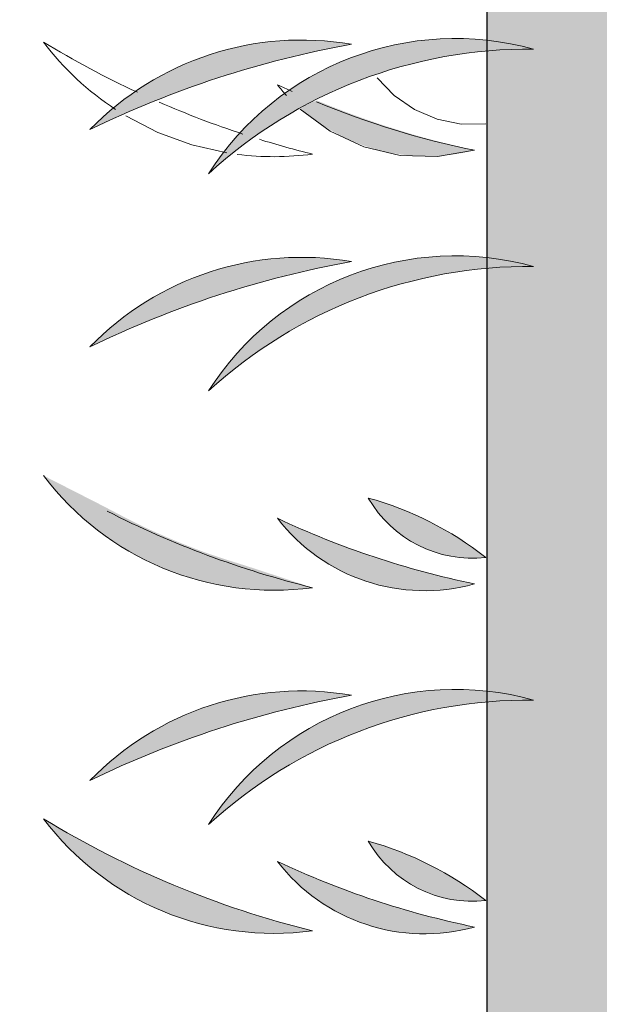
# Model space of a CAD drawing. Units: inches. Extents: x 474 to 560, y 2032 to 2198.
# Drawn here: x 497 to 500, y 2058 to 2064 of the extents above; entities that cross this region are included whole.
import ezdxf
from ezdxf import colors
from ezdxf.entities.mleader import LeaderData, LeaderLine
from ezdxf.math import Vec2, Vec3

# ---------------------------------------------------------------- set-up
doc = ezdxf.new("R2010")
doc.units = ezdxf.units.IN
doc.header["$MEASUREMENT"] = 0
doc.layers.add('A-DETL-GENF', color=3, linetype='Continuous', lineweight=9)
doc.layers.add('A-DETL-LLIN', color=3, linetype='Continuous', lineweight=18)
doc.styles.get("Standard").update_dxf_attribs({"font": 'arial.ttf'})

# ---------------------------------------------------------------- blocks, each defined once
blk = doc.blocks.new('lite section')
h = blk.add_hatch()
h.set_pattern_fill('AR-SAND', scale=0.240008000265)
h.set_pattern_definition([(37.50000000000001, (133.5168421848715, 2117.191992126971), (-0.01511890990986407, 0.4624531196639184), [0, -0.3648121604028, 0, -0.4080136004504999, 0, -0.390013000430625]), (7.499999999999999, (133.5168421848715, 2117.191992126971), (0.4247605679468874, 0.6773376335715281), [0, -0.1968065602172999, 0, -0.32881096036305, 0, -0.126004200139125]), (327.5, (133.2216323445455, 2117.191992126971), (0.7474189607805003, 0.001358218122799531), [0, -0.1200040001325, 0, -0.432014400477, 0, -0.5640188006227499]), (317.5, (133.2216323445455, 2117.191992126971), (0.7214944349068104, 0.2106491572213233), [0, -0.06000200006624999, 0, -0.2832094403126999, 0, -0.32401080035775])])
h.paths.add_polyline_path([(500.8192403888035, 2205.969229758385, 0.200604024299485), (500.990052380005, 2206.040634366474), (501.4771138688488, 2206.534076056311, -0.2006040242994852), (501.6479258600503, 2206.605480664401), (501.9295328525172, 2206.605480664401, -0.2006040242997663), (502.1003448437188, 2206.534076056311), (502.5874063325981, 2206.040634366438, 0.2006040244082045), (502.7582183238998, 2205.969229758347), (504.7441886926945, 2205.969229759176, 0.2006040241915491), (504.9150006837962, 2206.040634367266), (505.4020621718569, 2206.53407605631, -0.2006040242999862), (505.5728741630588, 2206.605480664401), (505.8544809708117, 2206.605480664401, -0.2006040242997748), (506.0252929620133, 2206.53407605631), (506.5123544508557, 2206.040634366475, 0.200604024299774), (506.6831664420574, 2205.969229758385), (508.6691368101084, 2205.969229758385, 0.2006040242998989), (508.8399488013103, 2206.040634366475), (509.3270102901519, 2206.53407605631, -0.2006040242998972), (509.4978222813538, 2206.605480664401), (509.7794290891057, 2206.605480664401, -0.2006040242998031), (509.9502410803074, 2206.53407605631), (510.4373025691496, 2206.040634366475, 0.200604024299804), (510.6081145603513, 2205.969229758385), (512.5940849284026, 2205.969229758385, 0.2006040242999282), (512.7648969196046, 2206.040634366475), (513.2519584084461, 2206.53407605631, -0.2006040242999283), (513.4227703996479, 2206.605480664401), (513.7043772074007, 2206.605480664401, -0.2006040242998038), (513.8751891986024, 2206.53407605631), (514.3622506874445, 2206.040634366475, 0.2006040242998037), (514.5330626786464, 2205.969229758385), (516.519033046697, 2205.969229758385, 0.200604024299898), (516.6898450378989, 2206.040634366475), (517.1769065267406, 2206.53407605631, -0.2006040242998965), (517.3477185179424, 2206.605480664401), (517.6293253256952, 2206.605480664401, -0.2006040243007161), (517.8001373168975, 2206.53407605631), (518.287198805735, 2206.040634366475, 0.2006040243007216), (518.4580107969373, 2205.969229758385), (520.4439811649879, 2205.969229758385, 0.2006040242994993), (520.6147931561894, 2206.040634366474), (521.1018546450331, 2206.534076056311, -0.2006040243665884), (521.2726666362965, 2206.605480664401), (521.4136905297978, 2206.605480664364), (521.687387659564, 2208.364753418818), (497.5898635261702, 2208.364753418818), (497.8635606559354, 2206.605480664405), (497.9042539048721, 2206.605480664401, -0.200604024273856), (498.2458778872277, 2206.46267144822), (498.6050765849912, 2206.098767472086), (498.6624580295541, 2206.040634366474, 0.2006040242990921), (498.8332700207555, 2205.969229758385)])
at = {"layer": 'A-DETL-GENF'}
h = blk.add_hatch(color=7, dxfattribs=at)
edge = h.paths.add_edge_path(flags=0)
edge.add_spline(control_points=[(507.4065455889765, 2211.053209731567), (507.2530536739811, 2210.80101872715), (506.9833181960515, 2210.272859389155), (506.7982539592075, 2209.709422842056), (506.7272778025742, 2209.422852683338)], knot_values=[0, 0, 0, 0, 0.168070090865577, 0.3361401817311631, 0.3361401817311631, 0.3361401817311631, 0.3361401817311631], degree=3, periodic=0)
edge.add_arc((508.4617787956888, 2209.656877350195), 1.750217483575494, 127.07898982042161, 187.6841340364835, ccw=False)
h = blk.add_hatch(color=7, dxfattribs=at)
edge = h.paths.add_edge_path(flags=0)
edge.add_arc((510.54192201558, 2209.656877350195), 1.750217483575457, 127.0789898204218, 187.6841340364832)
edge.add_spline(control_points=[(508.8074210224654, 2209.422852683338), (508.8259015693819, 2209.478931843574), (508.8536435355794, 2209.563043648102), (508.8905482405523, 2209.67522046411), (508.9184435455381, 2209.759299746939), (508.9455437892591, 2209.843670310046), (508.9720443312612, 2209.928234647123), (508.9993298305869, 2210.012493055151), (509.0287789040239, 2210.095920099841), (509.0605818905243, 2210.178374804831), (509.0937141851228, 2210.260254952859), (509.1285200511624, 2210.341437828366), (509.1646699351824, 2210.422081453103), (509.2031677761488, 2210.501738442458), (509.2437794450628, 2210.580444669306), (509.2851610801647, 2210.658808985855), (509.3259828346934, 2210.737462653829), (509.3660379090492, 2210.81647572148), (509.4196986934388, 2210.92167132746), (509.4598848366909, 2211.000598421921), (509.4866888088677, 2211.053209731567)], knot_values=[0, 0, 0, 0, 0.03361401817311677, 0.05042102725967518, 0.06722803634623803, 0.08404465965496377, 0.1008681673865395, 0.117678286151479, 0.1344615949398618, 0.151226446999129, 0.1679851582928188, 0.1847438695864999, 0.2015087216457801, 0.2182920304341397, 0.2351021491991003, 0.2519256569306873, 0.2687422802394032, 0.2855492893259589, 0.3023562984125147, 0.3359703165856326, 0.3359703165856326, 0.3359703165856326, 0.3359703165856326], degree=3, periodic=0)
h = blk.add_hatch(color=251, dxfattribs=at)
edge = h.paths.add_edge_path(flags=0)
edge.add_spline(control_points=[(507.6384028417419, 2210.7714531562), (507.7416586649775, 2210.670756597147), (507.9257146852073, 2210.444403593257), (508.1101441572523, 2210.048366028934), (508.1947225177202, 2209.619756085683), (508.1795445039061, 2209.32841105166), (508.155528367561, 2209.186197173181)], knot_values=[0, 0, 0, 0, 0.08210689372527509, 0.1642137874505492, 0.2463206811758384, 0.328427574901124, 0.328427574901124, 0.328427574901124, 0.328427574901124], degree=3, periodic=0)
edge.add_spline(control_points=[(508.155528367561, 2209.186197173181), (508.10608320682, 2209.460343856749), (507.9700076412928, 2210.002652169294), (507.760124989944, 2210.520883910942), (507.6384028417419, 2210.7714531562)], knot_values=[0, 0, 0, 0, 0.1585864016399986, 0.3171728032800063, 0.3171728032800063, 0.3171728032800063, 0.3171728032800063], degree=3, periodic=0)
h = blk.add_hatch(color=251, dxfattribs=at)
edge = h.paths.add_edge_path(flags=0)
edge.add_spline(control_points=[(510.2669331011377, 2210.7714531562), (510.3701889243732, 2210.670756597147), (510.5542449446031, 2210.444403593257), (510.7386744166481, 2210.048366028934), (510.8232527771158, 2209.619756085683), (510.8080747633019, 2209.32841105166), (510.7840586269567, 2209.186197173181)], knot_values=[0, 0, 0, 0, 0.08210689372527509, 0.1642137874505492, 0.2463206811758384, 0.328427574901124, 0.328427574901124, 0.328427574901124, 0.328427574901124], degree=3, periodic=0)
edge.add_spline(control_points=[(510.7840586269567, 2209.186197173181), (510.7346134662157, 2209.460343856749), (510.5985379006885, 2210.002652169294), (510.3886552493396, 2210.520883910942), (510.2669331011377, 2210.7714531562)], knot_values=[0, 0, 0, 0, 0.1585864016399986, 0.3171728032800063, 0.3171728032800063, 0.3171728032800063, 0.3171728032800063], degree=3, periodic=0)
h = blk.add_hatch(color=251, dxfattribs=at)
edge = h.paths.add_edge_path(flags=0)
edge.add_spline(control_points=[(511.5843693701491, 2210.7714531562), (511.6876251933847, 2210.670756597147), (511.8716812136145, 2210.444403593257), (512.0561106856594, 2210.048366028934), (512.1406890461272, 2209.619756085683), (512.1255110323133, 2209.32841105166), (512.1014948959682, 2209.186197173181)], knot_values=[0, 0, 0, 0, 0.08210689372527062, 0.1642137874505417, 0.2463206811758323, 0.3284275749011176, 0.3284275749011176, 0.3284275749011176, 0.3284275749011176], degree=3, periodic=0)
edge.add_spline(control_points=[(512.1014948959682, 2209.186197173181), (512.0520497352271, 2209.460343856749), (511.9159741697, 2210.002652169294), (511.7060915183511, 2210.520883910942), (511.5843693701491, 2210.7714531562)], knot_values=[0, 0, 0, 0, 0.1585864016399986, 0.3171728032800063, 0.3171728032800063, 0.3171728032800063, 0.3171728032800063], degree=3, periodic=0)
h = blk.add_hatch(color=253, dxfattribs=at)
edge = h.paths.add_edge_path(flags=0)
edge.add_arc((506.4146504118272, 2208.556592218135), 1.775973551354914, 344.5187288694029, 417.4129149925193)
edge.add_spline(control_points=[(507.3711558008245, 2210.052981036568), (507.5323809528326, 2209.875923570446), (507.8138802544648, 2209.481315289007), (508.0735373013688, 2208.803677624498), (508.1278124108084, 2208.322001628526), (508.1261876587361, 2208.082543373019)], knot_values=[0, 0, 0, 0, 0.1363237295467479, 0.2726474590935031, 0.4089711886402427, 0.4089711886402427, 0.4089711886402427, 0.4089711886402427], degree=3, periodic=0)
h = blk.add_hatch(color=253, dxfattribs=at)
edge = h.paths.add_edge_path(flags=0)
edge.add_arc((509.0431806712226, 2208.556592218135), 1.775973551355294, 344.5187288694104, 417.4129149925109)
edge.add_spline(control_points=[(509.9996860602203, 2210.052981036568), (510.1609112122285, 2209.875923570446), (510.4424105138605, 2209.481315289007), (510.7020675607646, 2208.803677624498), (510.7563426702042, 2208.322001628526), (510.7547179181318, 2208.082543373019)], knot_values=[0, 0, 0, 0, 0.1363237295467479, 0.2726474590935031, 0.4089711886402427, 0.4089711886402427, 0.4089711886402427, 0.4089711886402427], degree=3, periodic=0)
h = blk.add_hatch(color=253, dxfattribs=at)
edge = h.paths.add_edge_path(flags=0)
edge.add_arc((510.3606169402341, 2208.556592218135), 1.775973551355242, 344.5187288694106, 417.4129149925111)
edge.add_spline(control_points=[(511.3171223292317, 2210.052981036568), (511.4783474812398, 2209.875923570446), (511.759846782872, 2209.481315289007), (512.0195038297761, 2208.803677624498), (512.0737789392156, 2208.322001628526), (512.0721541871432, 2208.082543373019)], knot_values=[0, 0, 0, 0, 0.1363237295467479, 0.2726474590935031, 0.4089711886402427, 0.4089711886402427, 0.4089711886402427, 0.4089711886402427], degree=3, periodic=0)
h = blk.add_hatch(color=251, dxfattribs=at)
edge = h.paths.add_edge_path(flags=0)
edge.add_spline(control_points=[(507.1476254483712, 2209.63527798572), (507.0582468157738, 2209.445156711949), (506.901551431009, 2209.054111894717), (506.7925267753899, 2208.647192839918), (506.7500812671866, 2208.44144294918)], knot_values=[0, 0, 0, 0, 0.1195973166945367, 0.2391946333890771, 0.2391946333890771, 0.2391946333890771, 0.2391946333890771], degree=3, periodic=0)
edge.add_arc((507.835124644015, 2208.743234271611), 1.126231384704468, 127.6214857958141, 195.5432468259564, ccw=False)
h = blk.add_hatch(color=251, dxfattribs=at)
edge = h.paths.add_edge_path(flags=0)
edge.add_spline(control_points=[(509.2277686682623, 2209.63527798572), (509.138390035665, 2209.445156711949), (508.9816946509002, 2209.054111894717), (508.8726699952811, 2208.647192839918), (508.8302244870778, 2208.44144294918)], knot_values=[0, 0, 0, 0, 0.1195973166945367, 0.2391946333890753, 0.2391946333890753, 0.2391946333890753, 0.2391946333890753], degree=3, periodic=0)
edge.add_arc((509.9152678639063, 2208.743234271611), 1.126231384704468, 127.6214857958156, 195.5432468259564, ccw=False)
h = blk.add_hatch(color=251, dxfattribs=at)
edge = h.paths.add_edge_path(flags=0)
edge.add_spline(control_points=[(511.4587547464735, 2208.44144294918), (511.4949618529425, 2208.604465507149), (511.5815335094867, 2208.927307618342), (511.696229109474, 2209.241264427764), (511.7602488727161, 2209.395257935438)], knot_values=[0, 0, 0, 0, 0.09506813016689289, 0.1900087144712617, 0.1900087144712617, 0.1900087144712617, 0.1900087144712617], degree=3, periodic=0)
edge.add_spline(control_points=[(511.7602488727161, 2209.395257935438), (511.7549517599695, 2209.412983679762), (511.7417583565895, 2209.447578541985), (511.7233281237044, 2209.479698034646), (511.7129943505217, 2209.494876821268)], knot_values=[0, 0, 0, 0, 0.01053199438648806, 0.02098555199804138, 0.02098555199804138, 0.02098555199804138, 0.02098555199804138], degree=3, periodic=0)
edge.add_spline(control_points=[(511.7129943505217, 2209.494876821268), (511.6143267815497, 2209.382996428893), (511.4777057070172, 2209.150525849324), (511.4069849313319, 2208.778381921742), (511.4310743866519, 2208.550777876904), (511.4587547464735, 2208.44144294918)], knot_values=[0, 0, 0, 0, 0.08492218577488023, 0.1488208619088863, 0.2130276308532492, 0.2130276308532492, 0.2130276308532492, 0.2130276308532492], degree=3, periodic=0)
h = blk.add_hatch(color=251, dxfattribs=at)
edge = h.paths.add_edge_path(flags=0)
edge.add_arc((505.3048263193335, 2209.63231937296), 2.040918904165447, 321.8854404987879, 344.4336507709055)
edge.add_arc((507.6336030102032, 2208.453905068737), 0.7275842408129956, 119.9023773618087, 186.4167139078733)
h = blk.add_hatch(color=251, dxfattribs=at)
edge = h.paths.add_edge_path(flags=0)
edge.add_arc((507.3849695392247, 2209.63231937296), 2.040918904165447, 321.8854404987879, 344.4336507709055)
edge.add_arc((509.7137462300944, 2208.453905068737), 0.7275842408130327, 119.90237736181, 186.4167139078733)
blk.add_lwpolyline([(497.5898635261702, 2208.364753418818), (521.687387659564, 2208.364753418818)])
at = {"layer": 'A-DETL-LLIN'}
for points in [[(511.6680379762035, 2210.554468523385), (511.5676903497391, 2210.359924527439), (511.4924325656629, 2210.154368105828), (511.4435165408195, 2209.941359426658)], [(511.7080832362882, 2209.498090887942), (511.5741822488154, 2209.316118833462), (511.4792152313944, 2209.110759705817), (511.4272273024287, 2208.890558977055), (511.4203181186981, 2208.664409979965), (511.4587547464735, 2208.44144294918)], [(511.8981993312844, 2209.03020209973), (511.7903080077372, 2208.92794053432), (511.7052288536081, 2208.805400640681), (511.6469304625782, 2208.668084270195), (511.6178636331609, 2208.521764047984), (511.6192503020355, 2208.372591110928)]]:
    blk.add_lwpolyline(points, dxfattribs=at)
for centre, radius, start, end in [((508.4617787956893, 2209.656877350195), 1.750217483575932, 127.0789898204187, 187.6841340364718), ((512.3581552949113, 2208.033501021377), 5.79974821645772, 148.623330005428, 166.1397938514674), ((510.5419220155804, 2209.656877350195), 1.750217483575978, 127.0789898204187, 187.6841340364718), ((513.1688116825794, 2209.658699389858), 1.7477747252079, 127.0720945246572, 146.7902307993111), ((517.0595617702218, 2208.03737689238), 5.79152591881687, 148.6186349846665, 155.0069948115609), ((506.3969087292701, 2209.489492395252), 1.784581470237025, 350.2149055481547, 45.91872831813817), ((502.1699460184433, 2208.110617098222), 6.081452832647801, 10.18705396298573, 25.94657990330786), ((509.0254389886658, 2209.489492395252), 1.784581470237025, 350.2149055481547, 45.91872831813817), ((504.798476277839, 2208.110617098222), 6.081452832647801, 10.18705396298573, 25.94657990330786), ((510.3428752576773, 2209.489492395252), 1.784581470237025, 350.2149055481547, 45.91872831813817), ((506.1159125468505, 2208.110617098222), 6.081452832647801, 10.18705396298573, 25.94657990330786), ((514.4328855439599, 2208.035171291831), 5.794092744073642, 152.9895610447878, 166.1430070675103), ((517.0596699348421, 2208.037156515882), 5.791716491144222, 156.4496743651306, 161.8036062517019), ((506.414650411827, 2208.556592218135), 1.775973551355222, 344.5187288694135, 57.41291499251057), ((505.2570251580449, 2208.113013635419), 2.869324291930487, 359.3915465549361, 42.54009730698242), ((509.0431806712227, 2208.556592218135), 1.775973551355222, 344.5187288694135, 57.41291499251057), ((507.8855554174407, 2208.113013635419), 2.869324291930487, 359.3915465549361, 42.54009730698242), ((510.3606169402341, 2208.556592218135), 1.775973551355254, 344.5187288694004, 57.41291499251057), ((509.2029916864522, 2208.113013635419), 2.869324291930487, 359.3915465549361, 42.54009730698242), ((513.166572756264, 2209.656742608805), 1.746354827891423, 172.6985721482346, 187.6967721720884), ((516.960000889371, 2208.061491645224), 5.689325789786383, 162.7901166733953, 166.1557519512818), ((507.835124644015, 2208.743234271611), 1.126231384704468, 127.6214857958113, 195.5432468259532), ((511.9660366273797, 2207.367650567239), 5.325337585453388, 154.797515351045, 168.3672172707134), ((509.9152678639063, 2208.743234271611), 1.126231384704468, 127.6214857958113, 195.5432468259532), ((514.0461798472709, 2207.367650567239), 5.325337585453373, 154.797515351045, 168.3672172707134), ((512.4986489363408, 2208.799619537961), 1.054010709132417, 127.5485918889467, 132.1436857705575), ((516.6463752062136, 2207.380414054144), 5.294265020218013, 154.791920114067, 155.8515913069959), ((516.6714611797534, 2207.368480485681), 5.321988050309499, 157.5816453127612, 168.3689157318806), ((507.6336030102032, 2208.453905068737), 0.7275842408129956, 119.9023773618074, 186.4167139078656), ((505.3048263193335, 2209.63231937296), 2.040918904165447, 321.8854404987962, 344.4336507708963), ((509.7137462300944, 2208.453905068737), 0.7275842408130327, 119.9023773618134, 186.4167139078656), ((507.3849695392247, 2209.63231937296), 2.040918904165447, 321.8854404987962, 344.4336507708963)]:
    blk.add_arc(centre, radius, start, end, dxfattribs=at)
blk = doc.blocks.new('lite 3')
at = {"color": 7}
blk.add_blockref('lite section', (0, -35.90947839465434), dxfattribs=at)
ml = blk.add_multileader_mtext('Standard', dxfattribs=at)
ml.set_content('RoofBlue RETAIN 3.75" [95 MM] Tall - 1.35 Gallons/Sq Ft / 55 Liters /Sq M)\\P Water Storage capacity \\P ', color=7)
ml.set_leader_properties()
ml.build(insert=Vec2(0, 0))
ml.multileader.update_dxf_attribs({"dogleg_length": 0.36, "arrow_head_size": 0.75, "scale": 1.5})
ctx = ml.context
ctx.base_point, ctx.scale, ctx.char_height, ctx.arrow_head_size, ctx.landing_gap_size, ctx.plane_origin = Vec3(488.4000710645672, 2182.798564240753), 1.5, 0.5625, 0.75, 0.0675, Vec3(495.781608430985, 2193.387256105967)
notes = []
notes.append((ctx, [(0, (1, 1, 0), (488.1300710645672, 2182.798564240753), (1, 0), 0.27, [(0, [(497.9944474666041, 2167.736050790701)], 0, [])])]))
ctx.mtext.insert, ctx.mtext.flow_direction = Vec3(488.4675710645672, 2183.079814240753), 5
ml = blk.add_multileader_mtext('Standard', dxfattribs=at)
ml.set_content('LiveRoof Lite Module 2.5"  [63.5 MM] Tall ', color=7)
ml.set_leader_properties()
ml.build(insert=Vec2(0, 0))
ml.multileader.update_dxf_attribs({"dogleg_length": 0.36, "arrow_head_size": 0.75, "scale": 1.5})
ctx = ml.context
ctx.base_point, ctx.scale, ctx.char_height, ctx.arrow_head_size, ctx.landing_gap_size, ctx.plane_origin = Vec3(492.7602873695461, 2180.054696865873), 1.5, 0.5625, 0.75, 0.0675, Vec3(501.1995438813578, 2188.546759154853)
notes.append((ctx, [(0, (1, 1, 0), (492.4902873695461, 2180.054696865873), (1, 0), 0.27, [(0, [(497.6690075147731, 2171.274167508474)], 0, [])])]))
ctx.mtext.insert, ctx.mtext.flow_direction = Vec3(492.8277873695461, 2180.414029232858), 5
for ctx, leaders in notes:
    for number, flags, end, landing, length, lines in leaders:
        leader = LeaderData()
        leader.index, (leader.has_last_leader_line, leader.has_dogleg_vector, leader.attachment_direction) = number, flags
        leader.last_leader_point, leader.dogleg_vector, leader.dogleg_length = Vec3(end), Vec3(landing), length
        for number, points, colour, breaks in lines:
            line = LeaderLine()
            line.index, line.vertices, line.color, line.breaks = number, Vec3.list(points), colors.encode_raw_color(colour), breaks
            leader.lines.append(line)
        ctx.leaders.append(leader)

msp = doc.modelspace()

# ---------------------------------------------------------------- block references
at = {"color": 7, "rotation": 90}
msp.add_blockref('lite 3', (2671.908217692547, 1551.643491401633), dxfattribs=at)

doc.saveas('drawing.dxf')
